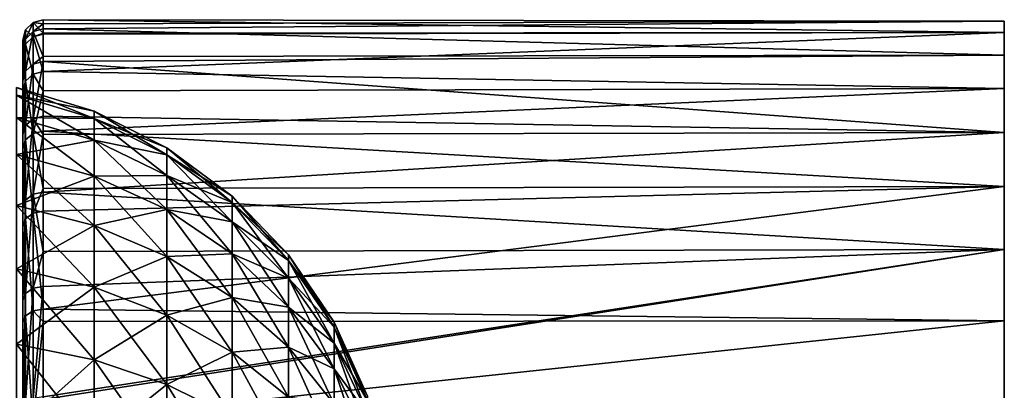
# Model space of a CAD drawing. Extents: x -24 to 72, y -109 to 40.
# Drawn here: x 48 to 72, y 12 to 21 of the extents above; entities that cross this region are included whole.
import ezdxf

# ---------------------------------------------------------------- set-up
doc = ezdxf.new("R2010")
doc.units = 0
doc.layers.add('L3', color=7, linetype='CONTINUOUS')
doc.layers.add('L4', color=7, linetype='CONTINUOUS')

msp = doc.modelspace()

# ---------------------------------------------------------------- linework, layer by layer
at = {"layer": 'L3', "color": 7}
for points in [[(48.34676, 18.75697, 70.63612), (50.24731, 18.18366, 70.55555), (48.34676, 18.9413, 68)], [(48.34676, 18.9413, 68), (50.24731, 18.18366, 70.55555), (50.24731, 18.36236, 68)], [(48.34676, 18.9413, 68), (50.24731, 18.36236, 68), (48.34676, 18.75697, 65.36388)], [(48.34676, 18.75697, 65.36388), (50.24731, 18.18366, 65.44445), (48.34676, 18.20755, 62.77907)], [(48.34676, 18.20755, 73.22093), (50.24731, 17.65103, 73.06135), (48.34676, 18.75697, 70.63612)], [(48.34676, 18.75697, 70.63612), (50.24731, 17.65103, 73.06135), (50.24731, 18.18366, 70.55555)], [(48.34676, 18.75697, 65.36388), (50.24731, 18.36236, 68), (50.24731, 18.18366, 65.44445)], [(50.24731, 18.18366, 70.55555), (52.02251, 17.30018, 70.43138), (50.24731, 18.36236, 68)], [(50.24731, 18.36236, 68), (52.02251, 17.30018, 70.43138), (52.02251, 17.4702, 68)], [(50.24731, 18.36236, 68), (52.02251, 17.4702, 68), (50.24731, 18.18366, 65.44445)], [(48.34676, 18.20755, 62.77907), (50.24731, 18.18366, 65.44445), (50.24731, 17.65103, 62.93865)], [(48.34676, 18.20755, 62.77907), (50.24731, 17.65103, 62.93865), (48.34676, 17.30374, 60.29588)], [(48.34676, 17.30374, 75.70412), (50.24731, 16.77485, 75.46864), (48.34676, 18.20755, 73.22093)], [(48.34676, 18.20755, 73.22093), (50.24731, 16.77485, 75.46864), (50.24731, 17.65103, 73.06135)], [(50.24731, 18.18366, 65.44445), (52.02251, 17.30018, 65.56862), (50.24731, 17.65103, 62.93865)], [(50.24731, 17.65103, 73.06135), (52.02251, 16.79343, 72.81544), (50.24731, 18.18366, 70.55555)], [(50.24731, 18.18366, 70.55555), (52.02251, 16.79343, 72.81544), (52.02251, 17.30018, 70.43138)], [(50.24731, 18.18366, 65.44445), (52.02251, 17.4702, 68), (52.02251, 17.30018, 65.56862)], [(48.34676, 17.30374, 60.29588), (50.24731, 17.65103, 62.93865), (50.24731, 16.77485, 60.53136)], [(50.24731, 17.65103, 62.93865), (52.02251, 17.30018, 65.56862), (52.02251, 16.79343, 63.18456)], [(50.24731, 17.65103, 62.93865), (52.02251, 16.79343, 63.18456), (50.24731, 16.77485, 60.53136)], [(50.24731, 16.77485, 75.46864), (52.02251, 15.95982, 75.10577), (50.24731, 17.65103, 73.06135)], [(50.24731, 17.65103, 73.06135), (52.02251, 15.95982, 75.10577), (52.02251, 16.79343, 72.81544)], [(52.02251, 17.30018, 70.43138), (53.62116, 16.13201, 70.26721), (52.02251, 17.4702, 68)], [(52.02251, 17.4702, 68), (53.62116, 16.13201, 70.26721), (53.62116, 16.29054, 68)], [(52.02251, 17.4702, 68), (53.62116, 16.29054, 68), (52.02251, 17.30018, 65.56862)], [(48.34676, 17.30374, 60.29588), (50.24731, 16.77485, 60.53136), (48.34676, 16.06314, 57.96264)], [(48.34676, 16.06314, 78.03736), (50.24731, 15.57217, 77.73057), (48.34676, 17.30374, 75.70412)], [(48.34676, 17.30374, 75.70412), (50.24731, 15.57217, 77.73057), (50.24731, 16.77485, 75.46864)], [(52.02251, 17.30018, 65.56862), (53.62116, 16.13201, 65.73279), (52.02251, 16.79343, 63.18456)], [(52.02251, 16.79343, 72.81544), (53.62116, 15.65948, 72.49028), (52.02251, 17.30018, 70.43138)], [(52.02251, 17.30018, 70.43138), (53.62116, 15.65948, 72.49028), (53.62116, 16.13201, 70.26721)], [(52.02251, 17.30018, 65.56862), (53.62116, 16.29054, 68), (53.62116, 16.13201, 65.73279)], [(48.34676, 16.06314, 57.96264), (50.24731, 16.77485, 60.53136), (50.24731, 15.57217, 58.26943)], [(50.24731, 16.77485, 60.53136), (52.02251, 16.79343, 63.18456), (52.02251, 15.95982, 60.89423)], [(50.24731, 16.77485, 60.53136), (52.02251, 15.95982, 60.89423), (50.24731, 15.57217, 58.26943)], [(50.24731, 15.57217, 77.73057), (52.02251, 14.81557, 77.2578), (50.24731, 16.77485, 75.46864)], [(50.24731, 16.77485, 75.46864), (52.02251, 14.81557, 77.2578), (52.02251, 15.95982, 75.10577)], [(52.02251, 16.79343, 63.18456), (53.62116, 16.13201, 65.73279), (53.62116, 15.65948, 63.50972)], [(52.02251, 16.79343, 63.18456), (53.62116, 15.65948, 63.50972), (52.02251, 15.95982, 60.89423)], [(52.02251, 15.95982, 75.10577), (53.62116, 14.88215, 74.62596), (52.02251, 16.79343, 72.81544)], [(52.02251, 16.79343, 72.81544), (53.62116, 14.88215, 74.62596), (53.62116, 15.65948, 72.49028)], [(53.62116, 16.13201, 70.26721), (54.99717, 14.71282, 70.06775), (53.62116, 16.29054, 68)], [(53.62116, 16.29054, 68), (54.99717, 14.71282, 70.06775), (54.99717, 14.85741, 68)], [(53.62116, 16.29054, 68), (54.99717, 14.85741, 68), (53.62116, 16.13201, 65.73279)], [(53.62116, 16.13201, 65.73279), (54.99717, 14.71282, 65.93225), (53.62116, 15.65948, 63.50972)], [(53.62116, 15.65948, 72.49028), (54.99717, 14.28186, 72.09526), (53.62116, 16.13201, 70.26721)], [(53.62116, 16.13201, 70.26721), (54.99717, 14.28186, 72.09526), (54.99717, 14.71282, 70.06775)], [(53.62116, 16.13201, 65.73279), (54.99717, 14.85741, 68), (54.99717, 14.71282, 65.93225)], [(48.34676, 16.06314, 57.96264), (50.24731, 15.57217, 58.26943), (48.34676, 14.50988, 55.82477)], [(48.34676, 14.50988, 80.17524), (50.24731, 14.06638, 79.8031), (48.34676, 16.06314, 78.03736)], [(48.34676, 16.06314, 78.03736), (50.24731, 14.06638, 79.8031), (50.24731, 15.57217, 77.73057)], [(50.24731, 15.57217, 58.26943), (52.02251, 15.95982, 60.89423), (52.02251, 14.81557, 58.74221)], [(52.02251, 15.95982, 60.89423), (53.62116, 15.65948, 63.50972), (53.62116, 14.88215, 61.37404)], [(52.02251, 15.95982, 60.89423), (53.62116, 14.88215, 61.37404), (52.02251, 14.81557, 58.74221)], [(52.02251, 14.81557, 77.2578), (53.62116, 13.81516, 76.63267), (52.02251, 15.95982, 75.10577)], [(52.02251, 15.95982, 75.10577), (53.62116, 13.81516, 76.63267), (53.62116, 14.88215, 74.62596)], [(53.62116, 15.65948, 63.50972), (54.99717, 14.71282, 65.93225), (54.99717, 14.28186, 63.90474)], [(53.62116, 15.65948, 63.50972), (54.99717, 14.28186, 63.90474), (53.62116, 14.88215, 61.37404)], [(53.62116, 14.88215, 74.62596), (54.99717, 13.57292, 74.04305), (53.62116, 15.65948, 72.49028)], [(53.62116, 15.65948, 72.49028), (54.99717, 13.57292, 74.04305), (54.99717, 14.28186, 72.09526)], [(48.34676, 14.50988, 55.82477), (50.24731, 15.57217, 58.26943), (50.24731, 14.06638, 56.1969)], [(50.24731, 15.57217, 58.26943), (52.02251, 14.81557, 58.74221), (50.24731, 14.06638, 56.1969)], [(50.24731, 14.06638, 79.8031), (52.02251, 13.38295, 79.22963), (50.24731, 15.57217, 77.73057)], [(50.24731, 15.57217, 77.73057), (52.02251, 13.38295, 79.22963), (52.02251, 14.81557, 77.2578)], [(50.24731, 14.06638, 56.1969), (52.02251, 14.81557, 58.74221), (52.02251, 13.38295, 56.77037)], [(52.02251, 14.81557, 58.74221), (53.62116, 14.88215, 61.37404), (53.62116, 13.81516, 59.36733)], [(52.02251, 14.81557, 58.74221), (53.62116, 13.81516, 59.36733), (52.02251, 13.38295, 56.77037)], [(52.02251, 13.38295, 79.22963), (53.62116, 12.47928, 78.47136), (52.02251, 14.81557, 77.2578)], [(52.02251, 14.81557, 77.2578), (53.62116, 12.47928, 78.47136), (53.62116, 13.81516, 76.63267)], [(53.62116, 14.88215, 61.37404), (54.99717, 14.28186, 63.90474), (54.99717, 13.57292, 61.95695)], [(53.62116, 14.88215, 61.37404), (54.99717, 13.57292, 61.95695), (53.62116, 13.81516, 59.36733)], [(53.62116, 13.81516, 76.63267), (54.99717, 12.5998, 75.87323), (53.62116, 14.88215, 74.62596)], [(53.62116, 14.88215, 74.62596), (54.99717, 12.5998, 75.87323), (54.99717, 13.57292, 74.04305)], [(54.99717, 14.71282, 70.06775), (56.11086, 13.08354, 69.83877), (54.99717, 14.85741, 68)], [(54.99717, 14.85741, 68), (56.11086, 13.08354, 69.83877), (56.11086, 13.21212, 68)], [(54.99717, 14.85741, 68), (56.11086, 13.21212, 68), (54.99717, 14.71282, 65.93225)], [(54.99717, 14.71282, 65.93225), (56.11086, 13.08354, 66.16123), (54.99717, 14.28186, 63.90474)], [(54.99717, 14.28186, 72.09526), (56.11086, 12.70031, 71.64175), (54.99717, 14.71282, 70.06775)], [(54.99717, 14.71282, 70.06775), (56.11086, 12.70031, 71.64175), (56.11086, 13.08354, 69.83877)], [(54.99717, 14.71282, 65.93225), (56.11086, 13.21212, 68), (56.11086, 13.08354, 66.16123)], [(48.34676, 14.50988, 55.82477), (50.24731, 14.06638, 56.1969), (48.34676, 12.67421, 53.92387)], [(48.34676, 12.67421, 82.07613), (50.24731, 12.28682, 81.64589), (48.34676, 14.50988, 80.17524)], [(48.34676, 14.50988, 80.17524), (50.24731, 12.28682, 81.64589), (50.24731, 14.06638, 79.8031)], [(54.99717, 14.28186, 63.90474), (56.11086, 13.08354, 66.16123), (56.11086, 12.70031, 64.35825)], [(54.99717, 14.28186, 63.90474), (56.11086, 12.70031, 64.35825), (54.99717, 13.57292, 61.95695)], [(54.99717, 13.57292, 74.04305), (56.11086, 12.06987, 73.37385), (54.99717, 14.28186, 72.09526)], [(54.99717, 14.28186, 72.09526), (56.11086, 12.06987, 73.37385), (56.11086, 12.70031, 71.64175)], [(48.34676, 12.67421, 53.92387), (50.24731, 14.06638, 56.1969), (50.24731, 12.28682, 54.35411)], [(50.24731, 14.06638, 56.1969), (52.02251, 13.38295, 56.77037), (50.24731, 12.28682, 54.35411)], [(50.24731, 12.28682, 81.64589), (52.02251, 11.68985, 80.98289), (50.24731, 14.06638, 79.8031)], [(50.24731, 14.06638, 79.8031), (52.02251, 11.68985, 80.98289), (52.02251, 13.38295, 79.22963)], [(52.02251, 13.38295, 56.77037), (53.62116, 13.81516, 59.36733), (53.62116, 12.47928, 57.52864)], [(53.62116, 13.81516, 59.36733), (54.99717, 13.57292, 61.95695), (54.99717, 12.5998, 60.12677)], [(53.62116, 13.81516, 59.36733), (54.99717, 12.5998, 60.12677), (53.62116, 12.47928, 57.52864)], [(53.62116, 12.47928, 78.47136), (54.99717, 11.38144, 77.55016), (53.62116, 13.81516, 76.63267)], [(53.62116, 13.81516, 76.63267), (54.99717, 11.38144, 77.55016), (54.99717, 12.5998, 75.87323)], [(54.99717, 13.57292, 61.95695), (56.11086, 12.70031, 64.35825), (56.11086, 12.06987, 62.62615)], [(54.99717, 13.57292, 61.95695), (56.11086, 12.06987, 62.62615), (54.99717, 12.5998, 60.12677)], [(54.99717, 12.5998, 75.87323), (56.11086, 11.20451, 75.00136), (54.99717, 13.57292, 74.04305)], [(54.99717, 13.57292, 74.04305), (56.11086, 11.20451, 75.00136), (56.11086, 12.06987, 73.37385)], [(50.24731, 12.28682, 54.35411), (52.02251, 13.38295, 56.77037), (52.02251, 11.68985, 55.01711)], [(52.02251, 13.38295, 56.77037), (53.62116, 12.47928, 57.52864), (52.02251, 11.68985, 55.01711)], [(52.02251, 11.68985, 80.98289), (53.62116, 10.9005, 80.10624), (52.02251, 13.38295, 79.22963)], [(52.02251, 13.38295, 79.22963), (53.62116, 10.9005, 80.10624), (53.62116, 12.47928, 78.47136)], [(56.11086, 13.08354, 69.83877), (56.93012, 11.29116, 69.58687), (56.11086, 13.21212, 68)], [(56.11086, 13.21212, 68), (56.93012, 11.29116, 69.58687), (56.93012, 11.40212, 68)], [(56.11086, 13.21212, 68), (56.93012, 11.40212, 68), (56.11086, 13.08354, 66.16123)], [(56.11086, 13.08354, 66.16123), (56.93012, 11.29116, 66.41313), (56.11086, 12.70031, 64.35825)], [(56.11086, 12.70031, 71.64175), (56.93012, 10.96042, 71.14285), (56.11086, 13.08354, 69.83877)], [(56.11086, 13.08354, 69.83877), (56.93012, 10.96042, 71.14285), (56.93012, 11.29116, 69.58687)], [(56.11086, 13.08354, 66.16123), (56.93012, 11.40212, 68), (56.93012, 11.29116, 66.41313)], [(48.34676, 12.67421, 53.92387), (50.24731, 12.28682, 54.35411), (48.34676, 10.59184, 52.29695)], [(48.34676, 10.59184, 83.70305), (50.24731, 10.2681, 83.22309), (48.34676, 12.67421, 82.07613)], [(48.34676, 12.67421, 82.07613), (50.24731, 10.2681, 83.22309), (50.24731, 12.28682, 81.64589)], [(53.62116, 12.47928, 57.52864), (54.99717, 12.5998, 60.12677), (54.99717, 11.38144, 58.44984)], [(54.99717, 12.5998, 60.12677), (56.11086, 12.06987, 62.62615), (56.11086, 11.20451, 60.99864)], [(54.99717, 12.5998, 60.12677), (56.11086, 11.20451, 60.99864), (54.99717, 11.38144, 58.44984)], [(54.99717, 11.38144, 77.55016), (56.11086, 10.12107, 76.49259), (54.99717, 12.5998, 75.87323)], [(54.99717, 12.5998, 75.87323), (56.11086, 10.12107, 76.49259), (56.11086, 11.20451, 75.00136)], [(56.11086, 12.70031, 64.35825), (56.93012, 11.29116, 66.41313), (56.93012, 10.96042, 64.85715)], [(56.11086, 12.70031, 64.35825), (56.93012, 10.96042, 64.85715), (56.11086, 12.06987, 62.62615)], [(56.11086, 12.06987, 73.37385), (56.93012, 10.41636, 72.63766), (56.11086, 12.70031, 71.64175)], [(56.11086, 12.70031, 71.64175), (56.93012, 10.41636, 72.63766), (56.93012, 10.96042, 71.14285)], [(48.34676, 10.59184, 52.29695), (50.24731, 12.28682, 54.35411), (50.24731, 10.2681, 52.77691)], [(50.24731, 12.28682, 54.35411), (52.02251, 11.68985, 55.01711), (50.24731, 10.2681, 52.77691)], [(50.24731, 10.2681, 83.22309), (52.02251, 9.769212, 82.48346), (50.24731, 12.28682, 81.64589)], [(50.24731, 12.28682, 81.64589), (52.02251, 9.769212, 82.48346), (52.02251, 11.68985, 80.98289)], [(52.02251, 11.68985, 55.01711), (53.62116, 12.47928, 57.52864), (53.62116, 10.9005, 55.89377)], [(53.62116, 12.47928, 57.52864), (54.99717, 11.38144, 58.44984), (53.62116, 10.9005, 55.89377)], [(53.62116, 10.9005, 80.10624), (54.99717, 9.941547, 79.04121), (53.62116, 12.47928, 78.47136)], [(53.62116, 12.47928, 78.47136), (54.99717, 9.941547, 79.04121), (54.99717, 11.38144, 77.55016)], [(56.11086, 12.06987, 62.62615), (56.93012, 10.96042, 64.85715), (56.93012, 10.41636, 63.36234)], [(56.11086, 12.06987, 62.62615), (56.93012, 10.41636, 63.36234), (56.11086, 11.20451, 60.99864)], [(56.11086, 11.20451, 75.00136), (56.93012, 9.669547, 74.0422), (56.11086, 12.06987, 73.37385)], [(56.11086, 12.06987, 73.37385), (56.93012, 9.669547, 74.0422), (56.93012, 10.41636, 72.63766)], [(50.24731, 10.2681, 52.77691), (52.02251, 11.68985, 55.01711), (52.02251, 9.769212, 53.51655)], [(52.02251, 11.68985, 55.01711), (53.62116, 10.9005, 55.89377), (52.02251, 9.769212, 53.51655)], [(52.02251, 9.769212, 82.48346), (53.62116, 9.109557, 81.50547), (52.02251, 11.68985, 80.98289)], [(52.02251, 11.68985, 80.98289), (53.62116, 9.109557, 81.50547), (53.62116, 10.9005, 80.10624)]]:
    msp.add_3dface(points, dxfattribs=at)
at = {"layer": 'L4', "color": 7}
for points in [[(48.75, 20.30518, 64.94972), (48.56699, 20.1242, 64.97691), (48.75, 20.52963, 68.37267)], [(48.75, 20.52963, 68.37267), (48.56699, 20.1242, 64.97691), (48.56699, 20.34665, 68.36935)], [(48.75, 20.52963, 68.37267), (48.56699, 20.34665, 68.36935), (48.75, 20.1811, 71.78522)], [(49, 20.26963, 71.57537), (49, 20.59661, 68.37389), (48.75, 20.52963, 68.37267)], [(48.75, 20.52963, 68.37267), (49, 20.59661, 68.37389), (49, 20.49386, 66.80689)], [(48.75, 20.1811, 71.78522), (49, 20.26963, 71.57537), (48.75, 20.52963, 68.37267)], [(48.75, 20.52963, 68.37267), (49, 20.49386, 66.80689), (48.75, 20.30518, 64.94972)], [(49, 20.49386, 66.80689), (49, 20.37143, 64.93977), (48.75, 20.30518, 64.94972)], [(49, 20.26963, 71.57537), (72.5, 20.28704, 71.57715), (49, 20.59661, 68.37389)], [(49, 20.59661, 68.37389), (72.5, 20.28704, 71.57715), (72.5, 20.56515, 66.80222)], [(49, 20.59661, 68.37389), (72.5, 20.56515, 66.80222), (49, 20.49386, 66.80689)], [(49, 20.49386, 66.80689), (72.5, 20.56515, 66.80222), (49, 20.37143, 64.93977)], [(49, 20.37143, 64.93977), (72.5, 20.56515, 66.80222), (72.5, 19.73458, 62.09185)], [(72.5, -13.24143, 83.78052), (72.5, 19.73458, 62.09185), (72.5, 20.56515, 66.80222)], [(72.5, -13.24143, 83.78052), (72.5, 20.56515, 66.80222), (72.5, 20.28704, 71.57715)], [(48.56699, 20.1242, 64.97691), (48.5, 19.87697, 65.01405), (48.56699, 20.34665, 68.36935)], [(48.56699, 20.34665, 68.36935), (48.5, 19.87697, 65.01405), (48.5, 20.09669, 68.36481)], [(48.56699, 20.34665, 68.36935), (48.5, 20.09669, 68.36481), (48.56699, 20.00122, 71.75148)], [(48.75, 20.1811, 71.78522), (48.56699, 20.34665, 68.36935), (48.56699, 20.00122, 71.75148)], [(48.75, 19.51402, 61.61191), (48.56699, 19.34009, 61.66884), (48.75, 20.30518, 64.94972)], [(48.75, 20.30518, 64.94972), (48.56699, 19.34009, 61.66884), (48.56699, 20.1242, 64.97691)], [(48.75, 20.30518, 64.94972), (49, 20.37143, 64.93977), (49, 19.69841, 62.10043)], [(48.75, 20.30518, 64.94972), (49, 19.69841, 62.10043), (48.75, 19.51402, 61.61191)], [(48.75, 20.1811, 71.78522), (49, 20.24694, 71.79757), (49, 20.26963, 71.57537)], [(49, 19.33218, 75.11526), (49, 20.24694, 71.79757), (48.75, 20.1811, 71.78522)], [(49, 20.37143, 64.93977), (72.5, 19.73458, 62.09185), (49, 19.69841, 62.10043)], [(49, 20.26963, 71.57537), (49, 20.24694, 71.79757), (72.5, 20.28704, 71.57715)], [(72.5, 20.28704, 71.57715), (49, 20.24694, 71.79757), (49, 19.33218, 75.11526)], [(72.5, 20.28704, 71.57715), (49, 19.33218, 75.11526), (72.5, 18.91525, 76.15925)], [(72.5, 16.52374, 80.30147), (72.5, -13.24143, 83.78052), (72.5, 20.28704, 71.57715)], [(72.5, 16.52374, 80.30147), (72.5, 20.28704, 71.57715), (72.5, 18.91525, 76.15925)], [(48.56699, 19.34009, 61.66884), (48.5, 19.10249, 61.74662), (48.56699, 20.1242, 64.97691)], [(48.56699, 20.1242, 64.97691), (48.5, 19.10249, 61.74662), (48.5, 19.87697, 65.01405)], [(48.5, 19.87697, 65.01405), (48.5, -3.716321, 87.98619), (48.5, 20.09669, 68.36481)], [(48.5, 20.09669, 68.36481), (48.5, -3.716321, 87.98619), (48.5, 19.75551, 71.70539)], [(48.56699, 20.00122, 71.75148), (48.5, 20.09669, 68.36481), (48.5, 19.75551, 71.70539)], [(48.56699, 20.00122, 71.75148), (48.5, 19.75551, 71.70539), (48.56699, 19.09756, 75.02891)], [(48.75, 20.1811, 71.78522), (48.56699, 20.00122, 71.75148), (48.75, 19.26931, 75.09212)], [(48.75, 19.26931, 75.09212), (48.56699, 20.00122, 71.75148), (48.56699, 19.09756, 75.02891)], [(48.75, 19.26931, 75.09212), (49, 19.33218, 75.11526), (48.75, 20.1811, 71.78522)], [(48.5, 19.10249, 61.74662), (48.5, -3.968659, 87.76459), (48.5, 19.87697, 65.01405)], [(48.5, 19.87697, 65.01405), (48.5, -3.968659, 87.76459), (48.5, -3.716321, 87.98619)], [(48.5, 19.75551, 71.70539), (48.5, -3.716321, 87.98619), (48.5, -3.551573, 88.27882)], [(48.5, 19.75551, 71.70539), (48.5, -3.551573, 88.27882), (48.5, 18.86295, 74.94256)], [(48.56699, 19.09756, 75.02891), (48.5, 19.75551, 71.70539), (48.5, 18.86295, 74.94256)], [(48.75, 18.17822, 58.45238), (48.56699, 18.01619, 58.53748), (48.75, 19.51402, 61.61191)], [(48.75, 19.51402, 61.61191), (48.56699, 18.01619, 58.53748), (48.56699, 19.34009, 61.66884)], [(48.75, 19.51402, 61.61191), (49, 19.69841, 62.10043), (49, 19.57768, 61.59107)], [(48.75, 19.51402, 61.61191), (49, 19.57768, 61.59107), (48.75, 18.17822, 58.45238)], [(49, 19.57768, 61.59107), (49, 18.23752, 58.42123), (48.75, 18.17822, 58.45238)], [(49, 19.69841, 62.10043), (72.5, 19.73458, 62.09185), (49, 19.57768, 61.59107)], [(49, 19.57768, 61.59107), (72.5, 19.73458, 62.09185), (72.5, 17.84012, 57.7)], [(49, 19.57768, 61.59107), (72.5, 17.84012, 57.7), (49, 18.23752, 58.42123)], [(72.5, 17.84012, 57.7), (72.5, 19.73458, 62.09185), (72.5, -13.24143, 83.78052)], [(48.56699, 18.01619, 58.53748), (48.5, 17.79486, 58.65373), (48.56699, 19.34009, 61.66884)], [(48.56699, 19.34009, 61.66884), (48.5, 17.79486, 58.65373), (48.5, 19.10249, 61.74662)], [(48.75, 19.26931, 75.09212), (48.56699, 19.09756, 75.02891), (48.75, 17.81972, 78.20109)], [(48.75, 19.26931, 75.09212), (49, 18.85788, 76.13249), (49, 19.33218, 75.11526)], [(48.75, 17.81972, 78.20109), (49, 18.85788, 76.13249), (48.75, 19.26931, 75.09212)], [(72.5, 18.91525, 76.15925), (49, 19.33218, 75.11526), (49, 18.85788, 76.13249)], [(48.5, 17.79486, 58.65373), (48.5, 15.99058, 55.82169), (48.5, 19.10249, 61.74662)], [(48.5, 19.10249, 61.74662), (48.5, 15.99058, 55.82169), (48.5, -3.968659, 87.76459)], [(48.56699, 19.09756, 75.02891), (48.5, 18.86295, 74.94256), (48.56699, 17.66089, 78.11017)], [(48.75, 17.81972, 78.20109), (48.56699, 19.09756, 75.02891), (48.56699, 17.66089, 78.11017)], [(48.5, 18.86295, 74.94256), (48.5, -3.551573, 88.27882), (48.5, 15.53805, 80.75065)], [(48.5, 18.86295, 74.94256), (48.5, 15.53805, 80.75065), (48.5, 17.44393, 77.98596)], [(48.56699, 17.66089, 78.11017), (48.5, 18.86295, 74.94256), (48.5, 17.44393, 77.98596)], [(48.75, 17.81972, 78.20109), (49, 17.87786, 78.23437), (49, 18.85788, 76.13249)], [(72.5, 18.91525, 76.15925), (49, 17.87786, 78.23437), (72.5, 16.52374, 80.30147)], [(72.5, 18.91525, 76.15925), (49, 18.85788, 76.13249), (49, 17.87786, 78.23437)], [(48.75, 16.33506, 55.55933), (48.56699, 16.18947, 55.67021), (48.75, 18.17822, 58.45238)], [(48.75, 18.17822, 58.45238), (48.56699, 16.18947, 55.67021), (48.56699, 18.01619, 58.53748)], [(48.75, 18.17822, 58.45238), (49, 18.23752, 58.42123), (49, 17.79596, 57.72814)], [(48.75, 18.17822, 58.45238), (49, 17.79596, 57.72814), (48.75, 16.33506, 55.55933)], [(72.5, 17.84012, 57.7), (49, 17.79596, 57.72814), (49, 18.23752, 58.42123)], [(48.56699, 16.18947, 55.67021), (48.5, 15.99058, 55.82169), (48.56699, 18.01619, 58.53748)], [(48.56699, 18.01619, 58.53748), (48.5, 15.99058, 55.82169), (48.5, 17.79486, 58.65373)], [(48.75, 17.81972, 78.20109), (48.56699, 17.66089, 78.11017), (48.75, 15.87278, 81.02534)], [(49, 16.4757, 80.26835), (49, 17.87786, 78.23437), (48.75, 17.81972, 78.20109)], [(48.75, 15.87278, 81.02534), (49, 16.4757, 80.26835), (48.75, 17.81972, 78.20109)], [(72.5, 16.52374, 80.30147), (49, 17.87786, 78.23437), (49, 16.4757, 80.26835)], [(72.5, 14.9839, 53.86342), (49, 16.38835, 55.51874), (72.5, 17.84012, 57.7)], [(72.5, 17.84012, 57.7), (49, 16.38835, 55.51874), (49, 17.79596, 57.72814)], [(72.5, -13.24143, 83.78052), (72.5, 14.9839, 53.86342), (72.5, 17.84012, 57.7)], [(48.56699, 17.66089, 78.11017), (48.5, 17.44393, 77.98596), (48.56699, 15.73131, 80.90924)], [(48.75, 15.87278, 81.02534), (48.56699, 17.66089, 78.11017), (48.56699, 15.73131, 80.90924)], [(49, 17.79596, 57.72814), (49, 16.38835, 55.51874), (48.75, 16.33506, 55.55933)], [(48.56699, 15.73131, 80.90924), (48.5, 17.44393, 77.98596), (48.5, 15.53805, 80.75065)], [(48.75, 15.87278, 81.02534), (49, 15.92457, 81.06783), (49, 16.4757, 80.26835)], [(48.75, 16.33506, 55.55933), (49, 16.38835, 55.51874), (49, 14.9341, 53.90839)], [(49, 13.52682, 83.53657), (72.5, 13.24143, 83.78052), (72.5, 16.52374, 80.30147)], [(49, 13.52682, 83.53657), (72.5, 16.52374, 80.30147), (49, 15.92457, 81.06783)], [(72.5, 16.52374, 80.30147), (49, 16.4757, 80.26835), (49, 15.92457, 81.06783)], [(72.5, 14.9839, 53.86342), (49, 14.9341, 53.90839), (49, 16.38835, 55.51874)], [(72.5, 13.24143, 83.78052), (72.5, -13.24143, 83.78052), (72.5, 16.52374, 80.30147)], [(48.56699, 13.9109, 53.14707), (48.5, 13.74, 53.32954), (48.56699, 16.18947, 55.67021)], [(48.56699, 16.18947, 55.67021), (48.5, 13.74, 53.32954), (48.5, 15.99058, 55.82169)], [(48.75, 14.036, 53.0135), (48.56699, 13.9109, 53.14707), (48.75, 16.33506, 55.55933)], [(48.75, 16.33506, 55.55933), (48.56699, 13.9109, 53.14707), (48.56699, 16.18947, 55.67021)], [(48.75, 16.33506, 55.55933), (49, 14.9341, 53.90839), (48.75, 14.036, 53.0135)], [(48.5, 13.74, 53.32954), (48.5, -3.968659, 87.76459), (48.5, 15.99058, 55.82169)], [(49, 13.52682, 83.53657), (49, 15.92457, 81.06783), (48.75, 15.87278, 81.02534)], [(48.56699, 15.73131, 80.90924), (48.5, 15.53805, 80.75065), (48.56699, 13.36266, 83.34802)], [(48.75, 15.87278, 81.02534), (48.56699, 15.73131, 80.90924), (48.75, 13.48283, 83.48605)], [(48.75, 13.48283, 83.48605), (48.56699, 15.73131, 80.90924), (48.56699, 13.36266, 83.34802)], [(48.75, 13.48283, 83.48605), (49, 13.52682, 83.53657), (48.75, 15.87278, 81.02534)], [(48.5, -3.551573, 88.27882), (48.5, 3.962888, 87.76817), (48.5, 15.53805, 80.75065)], [(48.5, 15.53805, 80.75065), (48.5, 3.962888, 87.76817), (48.5, 4.273477, 87.64048)], [(48.5, 7.489875, 86.65239), (48.5, 13.1985, 83.15948), (48.5, 15.53805, 80.75065)], [(48.5, 7.489875, 86.65239), (48.5, 15.53805, 80.75065), (48.5, 4.280125, 87.639)], [(48.5, 4.280125, 87.639), (48.5, 15.53805, 80.75065), (48.5, 4.273477, 87.64048)], [(48.56699, 13.36266, 83.34802), (48.5, 15.53805, 80.75065), (48.5, 13.1985, 83.15948)], [(48.75, 14.036, 53.0135), (49, 14.9341, 53.90839), (49, 14.08179, 52.9646)], [(49, 14.08179, 52.9646), (49, 14.9341, 53.90839), (72.5, 14.9839, 53.86342)], [(72.5, 11.31989, 50.78895), (49, 11.31695, 50.7943), (72.5, 14.9839, 53.86342)], [(72.5, 14.9839, 53.86342), (49, 11.31695, 50.7943), (49, 11.3822, 50.8301)], [(72.5, 14.9839, 53.86342), (49, 11.3822, 50.8301), (49, 14.08179, 52.9646)], [(72.5, 7.045615, 48.64233), (72.5, 11.31989, 50.78895), (72.5, 14.9839, 53.86342)], [(72.5, -18.91525, 76.15925), (72.5, -20.56515, 66.80222), (72.5, 14.9839, 53.86342)], [(72.5, -18.91525, 76.15925), (72.5, 14.9839, 53.86342), (72.5, -16.52374, 80.30147)], [(72.5, -16.52374, 80.30147), (72.5, 14.9839, 53.86342), (72.5, -13.24143, 83.78052)], [(72.5, -11.31989, 50.78895), (72.5, 7.045615, 48.64233), (72.5, 14.9839, 53.86342)], [(72.5, -11.31989, 50.78895), (72.5, 14.9839, 53.86342), (72.5, -14.9839, 53.86342)], [(72.5, -14.9839, 53.86342), (72.5, 14.9839, 53.86342), (72.5, -20.56515, 66.80222)], [(48.75, 11.34519, 50.88593), (48.56699, 11.24407, 51.03847), (48.75, 14.036, 53.0135)], [(48.75, 14.036, 53.0135), (48.56699, 11.24407, 51.03847), (48.56699, 13.9109, 53.14707)], [(48.75, 14.036, 53.0135), (49, 14.08179, 52.9646), (48.75, 11.34519, 50.88593)], [(49, 14.08179, 52.9646), (49, 11.3822, 50.8301), (48.75, 11.34519, 50.88593)], [(48.56699, 11.24407, 51.03847), (48.5, 11.10594, 51.24685), (48.56699, 13.9109, 53.14707)], [(48.56699, 13.9109, 53.14707), (48.5, 11.10594, 51.24685), (48.5, 13.74, 53.32954)], [(48.5, 11.10594, 51.24685), (48.5, -3.968659, 87.76459), (48.5, 13.74, 53.32954)], [(48.75, 13.48283, 83.48605), (49, 13.2249, 83.75797), (49, 13.52682, 83.53657)], [(49, 13.2249, 83.75797), (72.5, 13.24143, 83.78052), (49, 13.52682, 83.53657)], [(48.56699, 13.36266, 83.34802), (48.5, 13.1985, 83.15948), (48.56699, 10.62106, 85.35844)], [(48.75, 13.48283, 83.48605), (48.56699, 13.36266, 83.34802), (48.75, 10.71658, 85.51455)], [(48.75, 10.71658, 85.51455), (48.56699, 13.36266, 83.34802), (48.56699, 10.62106, 85.35844)], [(48.75, 10.71658, 85.51455), (49, 13.2249, 83.75797), (48.75, 13.48283, 83.48605)], [(48.5, 10.49058, 85.1452), (48.5, 13.1985, 83.15948), (48.5, 7.489875, 86.65239)], [(48.56699, 10.62106, 85.35844), (48.5, 13.1985, 83.15948), (48.5, 10.49058, 85.1452)], [(48.75, 10.71658, 85.51455), (49, 10.75154, 85.57169), (49, 13.2249, 83.75797)], [(49, 10.75154, 85.57169), (72.5, 9.245263, 86.40883), (72.5, 13.24143, 83.78052)], [(49, 10.75154, 85.57169), (72.5, 13.24143, 83.78052), (49, 13.2249, 83.75797)], [(72.5, 9.245263, 86.40883), (72.5, 4.750687, 88.04473), (72.5, 13.24143, 83.78052)], [(72.5, 13.24143, 83.78052), (72.5, 4.750687, 88.04473), (72.5, 0, 88.6)], [(72.5, 0, 88.6), (72.5, -4.750687, 88.04473), (72.5, 13.24143, 83.78052)], [(72.5, 13.24143, 83.78052), (72.5, -4.750687, 88.04473), (72.5, -13.24143, 83.78052)]]:
    msp.add_3dface(points, dxfattribs=at)

doc.saveas('drawing.dxf')
